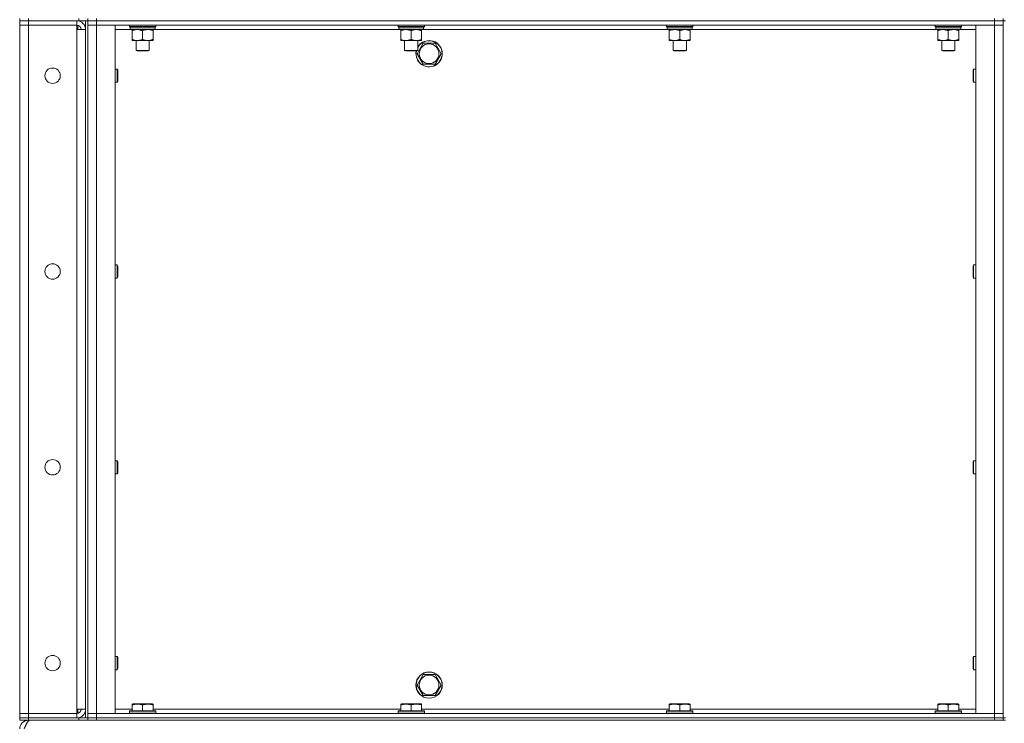
# Model space of a CAD drawing. Units: millimetres. Extents: x 0 to 30576, y -7 to 21000.
# Drawn here: x 14118 to 15015, y 13893 to 14534 of the extents above; entities that cross this region are included whole.
import ezdxf

# ---------------------------------------------------------------- set-up
doc = ezdxf.new("R2010")
doc.units = ezdxf.units.MM
doc.linetypes.add('K5LT_THIN', pattern=[0])
doc.layers.add('R', color=1, linetype='Continuous', true_color=0xff0000)
doc.layers.add('WELDING', color=7, linetype='Continuous', true_color=0xffffff)

msp = doc.modelspace()

# ---------------------------------------------------------------- linework, layer by layer
at = {"layer": 'R', "color": 7, "linetype": 'K5LT_THIN', "lineweight": 18}
for p, q in [((14117.6, 14535.29), (14117.6, 14533.29)), ((14117.6, 14533.29), (14125.6, 14533.29)), ((14117.6, 14533.29), (14117.6, 14529.29)), ((14125.6, 14533.29), (14117.6, 14533.29)), ((14125.6, 14535.29), (14125.6, 14533.29)), ((14169.6, 14533.29), (14125.6, 14533.29)), ((14171.6, 14533.29), (14125.6, 14533.29)), ((14125.6, 14533.29), (14125.6, 14529.29)), ((14169.6, 14533.29), (14169.6, 14529.29)), ((14170.6, 14533.29), (14170.6, 14533.22)), ((14171.6, 14533.29), (14171.6, 14535.29)), ((14179.54, 14533.29), (14171.6, 14533.29)), ((14177.6, 13898.29), (14177.6, 14533.29)), ((14179.6, 14533.29), (14179.54, 14533.29)), ((14179.6, 14533.29), (14179.6, 14535.29)), ((14179.6, 14535.29), (14179.6, 14533.29)), ((14179.6, 14533.29), (14187.6, 14533.29)), ((14179.6, 13898.29), (14179.6, 14533.29)), ((14187.6, 14533.29), (14179.6, 14533.29)), ((14187.6, 14535.29), (14187.6, 14533.29)), ((15005.6, 14533.29), (14187.6, 14533.29)), ((14187.6, 14533.29), (15005.6, 14533.29)), ((14187.6, 14533.29), (14187.6, 14529.29)), ((15005.6, 14533.29), (15005.6, 14535.29)), ((15005.6, 14533.29), (15013.6, 14533.29)), ((15013.6, 14533.29), (15005.6, 14533.29)), ((15005.6, 14533.29), (15005.6, 14529.29)), ((15013.6, 14533.29), (15013.6, 14535.29)), ((15013.6, 14533.29), (15015.6, 14533.29)), ((15013.6, 14533.29), (15013.6, 13898.29)), ((14117.6, 13902.29), (14117.6, 14529.29)), ((14117.6, 14529.29), (14125.6, 14529.29)), ((14125.6, 14529.29), (14117.6, 14529.29)), ((14169.6, 14529.29), (14125.6, 14529.29)), ((14125.6, 14529.29), (14125.6, 13902.29)), ((14125.6, 14529.29), (14169.6, 14529.29)), ((14169.6, 14529.29), (14169.6, 14525.29)), ((14169.6, 14525.29), (14177.6, 14525.29)), ((14169.6, 13906.29), (14169.6, 14525.29)), ((14170.6, 14529.16), (14170.6, 14525.29)), ((14179.6, 14529.29), (14187.6, 14529.29)), ((14187.6, 14529.29), (14179.6, 14529.29)), ((14187.6, 14529.29), (14204.6, 14529.29)), ((15005.6, 14529.29), (14187.6, 14529.29)), ((14187.6, 14529.29), (14187.6, 13902.29)), ((14204.6, 14529.29), (14204.6, 13902.29)), ((14218.5, 14525.29), (14204.6, 14525.29)), ((14217.6, 14528.09), (14217.6, 14529.29)), ((14217.6, 14528.09), (14217.9, 14527.79)), ((14217.6, 14528.09), (14241.6, 14528.09)), ((14217.9, 14527.79), (14241.3, 14527.79)), ((14218.5, 14527.79), (14218.2, 14527.49)), ((14218.2, 14525.59), (14218.2, 14527.49)), ((14218.2, 14527.49), (14240.86, 14527.49)), ((14218.2, 14525.59), (14218.5, 14525.29)), ((14218.2, 14525.59), (14241, 14525.59)), ((14218.5, 14525.29), (14240.7, 14525.29)), ((14220.07, 14525.29), (14220.07, 14524.29)), ((14220.07, 14524.29), (14220.07, 14516.29)), ((14229.6, 14524.29), (14229.6, 14516.29)), ((14239.13, 14524.29), (14239.13, 14525.29)), ((14239.13, 14524.29), (14239.13, 14516.29)), ((14463.17, 14525.29), (14240.7, 14525.29)), ((14241, 14527.49), (14240.96, 14526.54)), ((14241.6, 14528.09), (14241.3, 14527.79)), ((14241.6, 14528.09), (14241.6, 14529.29)), ((14462.27, 14528.09), (14462.27, 14529.29)), ((14462.27, 14528.09), (14462.57, 14527.79)), ((14462.27, 14528.09), (14486.27, 14528.09)), ((14462.57, 14527.79), (14485.97, 14527.79)), ((14463.17, 14527.79), (14462.87, 14527.49)), ((14462.87, 14525.59), (14462.87, 14527.49)), ((14462.87, 14527.49), (14485.53, 14527.49)), ((14462.87, 14525.59), (14463.17, 14525.29)), ((14462.87, 14525.59), (14485.66, 14525.59)), ((14463.17, 14525.29), (14485.37, 14525.29)), ((14464.74, 14525.29), (14464.74, 14524.29)), ((14464.74, 14524.29), (14464.74, 14516.29)), ((14474.27, 14524.29), (14474.27, 14516.29)), ((14483.79, 14524.29), (14483.79, 14525.29)), ((14483.79, 14524.29), (14483.79, 14516.29)), ((14707.83, 14525.29), (14485.37, 14525.29)), ((14485.66, 14527.49), (14485.62, 14526.54)), ((14486.27, 14528.09), (14485.97, 14527.79)), ((14486.27, 14528.09), (14486.27, 14529.29)), ((14706.93, 14528.09), (14706.93, 14529.29)), ((14706.93, 14528.09), (14707.23, 14527.79)), ((14706.93, 14528.09), (14730.93, 14528.09)), ((14707.23, 14527.79), (14730.63, 14527.79)), ((14707.83, 14527.79), (14707.53, 14527.49)), ((14707.53, 14525.59), (14707.53, 14527.49)), ((14707.53, 14527.49), (14730.2, 14527.49)), ((14707.53, 14525.59), (14707.83, 14525.29)), ((14707.53, 14525.59), (14730.33, 14525.59)), ((14707.83, 14525.29), (14730.03, 14525.29)), ((14709.41, 14525.29), (14709.41, 14524.29)), ((14709.41, 14524.29), (14709.41, 14516.29)), ((14718.93, 14524.29), (14718.93, 14516.29)), ((14728.46, 14524.29), (14728.46, 14525.29)), ((14728.46, 14524.29), (14728.46, 14516.29)), ((14952.5, 14525.29), (14730.03, 14525.29)), ((14730.33, 14527.49), (14730.29, 14526.54)), ((14730.93, 14528.09), (14730.63, 14527.79)), ((14730.93, 14528.09), (14730.93, 14529.29)), ((14951.6, 14528.09), (14951.6, 14529.29)), ((14951.6, 14528.09), (14951.9, 14527.79)), ((14951.6, 14528.09), (14975.6, 14528.09)), ((14951.9, 14527.79), (14975.3, 14527.79)), ((14952.5, 14527.79), (14952.2, 14527.49)), ((14952.2, 14525.59), (14952.2, 14527.49)), ((14952.2, 14527.49), (14974.86, 14527.49)), ((14952.2, 14525.59), (14952.5, 14525.29)), ((14952.2, 14525.59), (14975, 14525.59)), ((14952.5, 14525.29), (14974.7, 14525.29)), ((14954.07, 14525.29), (14954.07, 14524.29)), ((14954.07, 14524.29), (14954.07, 14516.29)), ((14963.6, 14524.29), (14963.6, 14516.29)), ((14973.13, 14524.29), (14973.13, 14525.29)), ((14973.13, 14524.29), (14973.13, 14516.29)), ((14988.6, 14525.29), (14974.7, 14525.29)), ((14975, 14527.49), (14974.96, 14526.54)), ((14975.6, 14528.09), (14975.3, 14527.79)), ((14975.6, 14528.09), (14975.6, 14529.29)), ((14988.6, 14529.29), (15005.6, 14529.29)), ((14988.6, 13902.29), (14988.6, 14529.29)), ((15005.6, 14529.29), (15013.6, 14529.29)), ((15013.6, 14529.29), (15005.6, 14529.29)), ((15005.6, 13902.29), (15005.6, 14529.29)), ((14220.07, 14516.29), (14220.07, 14515.29)), ((14224.84, 14515.29), (14220.07, 14515.29)), ((14223.6, 14506.36), (14223.6, 14515.29)), ((14234.36, 14515.29), (14224.84, 14515.29)), ((14239.13, 14515.29), (14234.36, 14515.29)), ((14235.6, 14506.36), (14235.6, 14515.29)), ((14239.13, 14515.29), (14239.13, 14516.29)), ((14464.74, 14516.29), (14464.74, 14515.29)), ((14469.5, 14515.29), (14464.74, 14515.29)), ((14468.27, 14506.36), (14468.27, 14515.29)), ((14479.03, 14515.29), (14469.5, 14515.29)), ((14483.79, 14515.29), (14479.03, 14515.29)), ((14480.27, 14506.36), (14480.27, 14515.29)), ((14483.79, 14515.29), (14483.79, 14516.29)), ((14709.41, 14516.29), (14709.41, 14515.29)), ((14714.17, 14515.29), (14709.41, 14515.29)), ((14712.93, 14506.36), (14712.93, 14515.29)), ((14723.7, 14515.29), (14714.17, 14515.29)), ((14728.46, 14515.29), (14723.7, 14515.29)), ((14724.93, 14506.36), (14724.93, 14515.29)), ((14728.46, 14515.29), (14728.46, 14516.29)), ((14954.07, 14516.29), (14954.07, 14515.29)), ((14958.84, 14515.29), (14954.07, 14515.29)), ((14957.6, 14506.36), (14957.6, 14515.29)), ((14968.36, 14515.29), (14958.84, 14515.29)), ((14973.13, 14515.29), (14968.36, 14515.29)), ((14969.6, 14506.36), (14969.6, 14515.29)), ((14973.13, 14515.29), (14973.13, 14516.29)), ((14223.6, 14506.36), (14235.6, 14506.36)), ((14224.6, 14505.79), (14223.6, 14506.36)), ((14224.6, 14505.79), (14234.6, 14505.79)), ((14234.6, 14505.79), (14235.6, 14506.36)), ((14468.27, 14506.36), (14480.27, 14506.36)), ((14469.27, 14505.79), (14468.27, 14506.36)), ((14469.27, 14505.79), (14479.27, 14505.79)), ((14479.27, 14505.79), (14480.27, 14506.36)), ((14479.63, 14503.29), (14485.12, 14512.79)), ((14485.12, 14512.79), (14490.6, 14512.79)), ((14490.6, 14512.79), (14496.08, 14512.79)), ((14496.08, 14512.79), (14501.57, 14503.29)), ((14712.93, 14506.36), (14724.93, 14506.36)), ((14713.93, 14505.79), (14712.93, 14506.36)), ((14713.93, 14505.79), (14723.93, 14505.79)), ((14723.93, 14505.79), (14724.93, 14506.36)), ((14957.6, 14506.36), (14969.6, 14506.36)), ((14958.6, 14505.79), (14957.6, 14506.36)), ((14958.6, 14505.79), (14968.6, 14505.79)), ((14968.6, 14505.79), (14969.6, 14506.36)), ((14485.12, 14493.79), (14479.63, 14503.29)), ((14501.57, 14503.29), (14496.08, 14493.79)), ((14204.6, 14489.29), (14206.52, 14489.29)), ((14206.52, 14489.29), (14207.1, 14488.29)), ((14206.52, 14489.29), (14206.52, 14483.29)), ((14207.1, 14488.29), (14207.1, 14483.29)), ((14496.08, 14493.79), (14485.12, 14493.79)), ((14986.68, 14489.29), (14986.1, 14488.29)), ((14986.1, 14483.29), (14986.1, 14488.29)), ((14988.6, 14489.29), (14986.68, 14489.29)), ((14986.68, 14483.29), (14986.68, 14489.29)), ((14206.52, 14483.29), (14206.52, 14477.29)), ((14206.52, 14477.29), (14207.1, 14478.29)), ((14207.1, 14483.29), (14207.1, 14478.29)), ((14986.1, 14478.29), (14986.1, 14483.29)), ((14986.68, 14477.29), (14986.1, 14478.29)), ((14986.68, 14477.29), (14986.68, 14483.29)), ((14204.6, 14477.29), (14206.52, 14477.29)), ((14988.6, 14477.29), (14986.68, 14477.29)), ((14204.6, 14310.95), (14206.52, 14310.95)), ((14206.52, 14310.95), (14207.1, 14309.95)), ((14206.52, 14310.95), (14206.52, 14304.95)), ((14207.1, 14309.95), (14207.1, 14304.95)), ((14986.68, 14310.95), (14986.1, 14309.95)), ((14986.1, 14304.95), (14986.1, 14309.95)), ((14988.6, 14310.95), (14986.68, 14310.95)), ((14986.68, 14304.95), (14986.68, 14310.95)), ((14204.6, 14298.95), (14206.52, 14298.95)), ((14206.52, 14304.95), (14206.52, 14298.95)), ((14206.52, 14298.95), (14207.1, 14299.95)), ((14207.1, 14304.95), (14207.1, 14299.95)), ((14986.1, 14299.95), (14986.1, 14304.95)), ((14986.68, 14298.95), (14986.1, 14299.95)), ((14986.68, 14298.95), (14986.68, 14304.95)), ((14988.6, 14298.95), (14986.68, 14298.95)), ((14204.6, 14132.62), (14206.52, 14132.62)), ((14206.52, 14132.62), (14207.1, 14131.62)), ((14206.52, 14132.62), (14206.52, 14126.62)), ((14207.1, 14131.62), (14207.1, 14126.62)), ((14986.68, 14132.62), (14986.1, 14131.62)), ((14986.1, 14126.62), (14986.1, 14131.62)), ((14988.6, 14132.62), (14986.68, 14132.62)), ((14986.68, 14126.62), (14986.68, 14132.62)), ((14204.6, 14120.62), (14206.52, 14120.62)), ((14206.52, 14126.62), (14206.52, 14120.62)), ((14206.52, 14120.62), (14207.1, 14121.62)), ((14207.1, 14126.62), (14207.1, 14121.62)), ((14986.1, 14121.62), (14986.1, 14126.62)), ((14986.68, 14120.62), (14986.1, 14121.62)), ((14986.68, 14120.62), (14986.68, 14126.62)), ((14988.6, 14120.62), (14986.68, 14120.62)), ((14204.6, 13954.29), (14206.52, 13954.29)), ((14206.52, 13954.29), (14207.1, 13953.29)), ((14206.52, 13954.29), (14206.52, 13948.29)), ((14207.1, 13953.29), (14207.1, 13948.29)), ((14986.68, 13954.29), (14986.1, 13953.29)), ((14986.1, 13948.29), (14986.1, 13953.29)), ((14988.6, 13954.29), (14986.68, 13954.29)), ((14986.68, 13948.29), (14986.68, 13954.29)), ((14204.6, 13942.29), (14206.52, 13942.29)), ((14206.52, 13948.29), (14206.52, 13942.29)), ((14206.52, 13942.29), (14207.1, 13943.29)), ((14207.1, 13948.29), (14207.1, 13943.29)), ((14986.1, 13943.29), (14986.1, 13948.29)), ((14986.68, 13942.29), (14986.1, 13943.29)), ((14986.68, 13942.29), (14986.68, 13948.29)), ((14988.6, 13942.29), (14986.68, 13942.29)), ((14479.63, 13928.29), (14485.12, 13937.79)), ((14485.12, 13937.79), (14490.6, 13937.79)), ((14490.6, 13937.79), (14496.08, 13937.79)), ((14496.08, 13937.79), (14501.57, 13928.29)), ((14485.12, 13918.79), (14479.63, 13928.29)), ((14501.57, 13928.29), (14496.08, 13918.79)), ((14496.08, 13918.79), (14485.12, 13918.79)), ((14177.6, 13906.29), (14169.6, 13906.29)), ((14169.6, 13906.29), (14169.6, 13902.29)), ((14170.6, 13906.29), (14170.6, 13902.41)), ((14204.6, 13906.29), (14220.1, 13906.29)), ((14217.6, 13904.49), (14217.77, 13904.79)), ((14217.6, 13904.49), (14217.6, 13902.59)), ((14235.6, 13904.49), (14217.6, 13904.49)), ((14235.51, 13904.79), (14217.77, 13904.79)), ((14220.1, 13910.98), (14220.63, 13911.29)), ((14220.1, 13910.13), (14220.1, 13910.98)), ((14220.1, 13910.13), (14220.1, 13904.79)), ((14234.09, 13911.29), (14220.63, 13911.29)), ((14229.6, 13910.13), (14229.6, 13904.79)), ((14238.57, 13911.29), (14234.09, 13911.29)), ((14241.43, 13904.79), (14235.51, 13904.79)), ((14241.6, 13904.49), (14235.6, 13904.49)), ((14239.1, 13910.98), (14238.57, 13911.29)), ((14239.1, 13910.98), (14239.1, 13910.13)), ((14239.1, 13910.13), (14239.1, 13904.79)), ((14239.1, 13906.29), (14464.77, 13906.29)), ((14241.6, 13904.49), (14241.43, 13904.79)), ((14241.6, 13904.49), (14241.6, 13902.59)), ((14462.27, 13904.49), (14462.44, 13904.79)), ((14462.27, 13904.49), (14462.27, 13902.59)), ((14480.27, 13904.49), (14462.27, 13904.49)), ((14480.18, 13904.79), (14462.44, 13904.79)), ((14464.77, 13910.98), (14465.29, 13911.29)), ((14464.77, 13910.13), (14464.77, 13910.98)), ((14464.77, 13910.13), (14464.77, 13904.79)), ((14478.75, 13911.29), (14465.29, 13911.29)), ((14474.27, 13910.13), (14474.27, 13904.79)), ((14483.24, 13911.29), (14478.75, 13911.29)), ((14486.09, 13904.79), (14480.18, 13904.79)), ((14486.27, 13904.49), (14480.27, 13904.49)), ((14483.77, 13910.98), (14483.24, 13911.29)), ((14483.77, 13910.98), (14483.77, 13910.13)), ((14483.77, 13910.13), (14483.77, 13904.79)), ((14483.77, 13906.29), (14709.43, 13906.29)), ((14486.27, 13904.49), (14486.09, 13904.79)), ((14486.27, 13904.49), (14486.27, 13902.59)), ((14706.93, 13904.49), (14707.11, 13904.79)), ((14706.93, 13904.49), (14706.93, 13902.59)), ((14724.93, 13904.49), (14706.93, 13904.49)), ((14724.85, 13904.79), (14707.11, 13904.79)), ((14709.43, 13910.98), (14709.96, 13911.29)), ((14709.43, 13910.13), (14709.43, 13910.98)), ((14709.43, 13910.13), (14709.43, 13904.79)), ((14723.42, 13911.29), (14709.96, 13911.29)), ((14718.93, 13910.13), (14718.93, 13904.79)), ((14727.91, 13911.29), (14723.42, 13911.29)), ((14730.76, 13904.79), (14724.85, 13904.79)), ((14730.93, 13904.49), (14724.93, 13904.49)), ((14728.43, 13910.98), (14727.91, 13911.29)), ((14728.43, 13910.98), (14728.43, 13910.13)), ((14728.43, 13910.13), (14728.43, 13904.79)), ((14728.43, 13906.29), (14954.1, 13906.29)), ((14730.93, 13904.49), (14730.76, 13904.79)), ((14730.93, 13904.49), (14730.93, 13902.59)), ((14951.6, 13904.49), (14951.77, 13904.79)), ((14951.6, 13904.49), (14951.6, 13902.59)), ((14969.6, 13904.49), (14951.6, 13904.49)), ((14969.51, 13904.79), (14951.77, 13904.79)), ((14954.1, 13910.98), (14954.63, 13911.29)), ((14954.1, 13910.13), (14954.1, 13910.98)), ((14954.1, 13910.13), (14954.1, 13904.79)), ((14968.09, 13911.29), (14954.63, 13911.29)), ((14963.6, 13910.13), (14963.6, 13904.79)), ((14972.57, 13911.29), (14968.09, 13911.29)), ((14975.43, 13904.79), (14969.51, 13904.79)), ((14975.6, 13904.49), (14969.6, 13904.49)), ((14973.1, 13910.98), (14972.57, 13911.29)), ((14973.1, 13910.98), (14973.1, 13910.13)), ((14973.1, 13910.13), (14973.1, 13904.79)), ((14973.1, 13906.29), (14988.6, 13906.29)), ((14975.6, 13904.49), (14975.43, 13904.79)), ((14975.6, 13904.49), (14975.6, 13902.59)), ((14125.6, 13902.29), (14117.6, 13902.29)), ((14117.6, 13902.29), (14125.6, 13902.29)), ((14117.6, 13898.29), (14117.6, 13902.29)), ((14125.6, 13898.29), (14117.6, 13898.29)), ((14117.6, 13898.29), (14125.6, 13898.29)), ((14117.6, 13898.29), (14117.6, 13896.29)), ((14125.6, 13896.29), (14117.6, 13896.29)), ((14125.6, 13902.29), (14169.6, 13902.29)), ((14125.6, 13898.29), (14125.6, 13902.29)), ((14169.6, 13902.29), (14125.6, 13902.29)), ((14125.6, 13898.29), (14169.6, 13898.29)), ((14171.6, 13898.29), (14125.6, 13898.29)), ((14125.6, 13898.29), (14125.6, 13896.29)), ((14171.6, 13896.29), (14125.6, 13896.29)), ((14125.6, 13895.61), (14125.6, 13896.29)), ((14169.6, 13898.29), (14169.6, 13902.29)), ((14170.6, 13898.35), (14170.6, 13898.29)), ((14171.6, 13898.29), (14179.54, 13898.29)), ((14171.6, 13896.29), (14171.6, 13898.29)), ((14179.6, 13896.29), (14171.6, 13896.29)), ((14179.6, 13898.29), (14179.54, 13898.29)), ((14187.6, 13902.29), (14179.6, 13902.29)), ((14179.6, 13902.29), (14187.6, 13902.29)), ((14187.6, 13898.29), (14179.6, 13898.29)), ((14179.6, 13898.29), (14179.6, 13896.29)), ((14179.6, 13898.29), (14187.6, 13898.29)), ((14179.6, 13896.29), (14179.6, 13898.29)), ((14187.6, 13896.29), (14179.6, 13896.29)), ((14204.6, 13902.29), (14187.6, 13902.29)), ((14187.6, 13902.29), (15005.6, 13902.29)), ((14187.6, 13898.29), (14187.6, 13902.29)), ((14187.6, 13898.29), (15005.6, 13898.29)), ((14187.6, 13898.29), (15005.6, 13898.29)), ((14187.6, 13898.29), (14187.6, 13896.29)), ((14187.6, 13896.29), (15005.6, 13896.29)), ((14217.6, 13902.59), (14217.77, 13902.29)), ((14235.6, 13902.59), (14217.6, 13902.59)), ((14241.6, 13902.59), (14235.6, 13902.59)), ((14241.6, 13902.59), (14241.43, 13902.29)), ((14462.27, 13902.59), (14462.44, 13902.29)), ((14480.27, 13902.59), (14462.27, 13902.59)), ((14486.27, 13902.59), (14480.27, 13902.59)), ((14486.27, 13902.59), (14486.09, 13902.29)), ((14706.93, 13902.59), (14707.11, 13902.29)), ((14724.93, 13902.59), (14706.93, 13902.59)), ((14730.93, 13902.59), (14724.93, 13902.59)), ((14730.93, 13902.59), (14730.76, 13902.29)), ((14951.6, 13902.59), (14951.77, 13902.29)), ((14969.6, 13902.59), (14951.6, 13902.59)), ((14975.6, 13902.59), (14969.6, 13902.59)), ((14975.6, 13902.59), (14975.43, 13902.29)), ((15005.6, 13902.29), (14988.6, 13902.29)), ((15013.6, 13902.29), (15005.6, 13902.29)), ((15005.6, 13902.29), (15013.6, 13902.29)), ((15005.6, 13898.29), (15005.6, 13902.29)), ((15013.6, 13898.29), (15005.6, 13898.29)), ((15005.6, 13896.29), (15005.6, 13898.29)), ((15005.6, 13898.29), (15013.6, 13898.29)), ((15013.6, 13896.29), (15005.6, 13896.29)), ((15013.6, 13898.29), (15015.6, 13898.29)), ((15013.6, 13896.29), (15013.6, 13898.29)), ((15013.6, 13896.29), (15015.6, 13896.29))]:
    msp.add_line(p, q, dxfattribs=at)
for centre, radius in [((14490.6, 14503.29), 8.97), ((14147.6, 14483.29), 7), ((14147.6, 14304.95), 7), ((14147.6, 14126.62), 7), ((14147.6, 13948.29), 7), ((14490.6, 13928.29), 12), ((14490.6, 13928.29), 11.83), ((14490.6, 13928.29), 8.97)]:
    msp.add_circle(centre, radius, dxfattribs=at)
for centre, radius, start, end in [((14169.6, 14525.29), 8, 0, 90), ((14169.6, 14525.29), 4, 0, 90), ((14490.6, 14503.29), 12, 167.9753, 90), ((14490.6, 14503.29), 11.83, 167.79651, 90), ((14490.6, 14503.29), 12, 90, 149.44157), ((14490.6, 14503.29), 11.83, 90, 150.89411), ((14169.6, 13906.29), 8, 270, 0), ((14169.6, 13906.29), 4, 270, 0), ((14125.6, 13888.29), 8, 90, 180)]:
    msp.add_arc(centre, radius, start, end, dxfattribs=at)
for centre in [(14229.6, 14525.29), (14474.27, 14525.29), (14718.93, 14525.29), (14963.6, 14525.29)]:
    msp.add_ellipse(centre, major_axis=(0, 14.25), ratio=0.8, start_param=4.733443, end_param=4.867395, dxfattribs=at)
at = {"layer": 'WELDING', "color": 7, "linetype": 'K5LT_THIN', "lineweight": 18}
for points, knots in [([(14220.07, 14524.29), (14220.39, 14524.41), (14220.88, 14524.59), (14221.69, 14524.84), (14222.41, 14525.02), (14223.21, 14525.17), (14223.89, 14525.25), (14224.44, 14525.28), (14224.74, 14525.29), (14224.84, 14525.29)], [0, 0, 0, 0, 2.066603, 3.173746, 5.147824, 6.604769, 8.158967, 9.382212, 10, 10, 10, 10]), ([(14224.84, 14525.29), (14225.06, 14525.29), (14225.49, 14525.27), (14226.18, 14525.21), (14226.93, 14525.09), (14227.56, 14524.95), (14228.24, 14524.76), (14228.86, 14524.57), (14229.38, 14524.37), (14229.6, 14524.29)], [0, 0, 0, 0, 1.359844, 2.666467, 4.273007, 6.054275, 6.599984, 8.581902, 10, 10, 10, 10]), ([(14229.6, 14524.29), (14229.92, 14524.41), (14230.41, 14524.59), (14231.21, 14524.84), (14231.93, 14525.02), (14232.73, 14525.17), (14233.41, 14525.25), (14233.96, 14525.28), (14234.26, 14525.29), (14234.36, 14525.29)], [0, 0, 0, 0, 2.066603, 3.173746, 5.147824, 6.604769, 8.158967, 9.382212, 10, 10, 10, 10]), ([(14234.36, 14525.29), (14234.58, 14525.29), (14235.02, 14525.27), (14235.71, 14525.21), (14236.46, 14525.09), (14237.09, 14524.95), (14237.77, 14524.76), (14238.38, 14524.57), (14238.91, 14524.37), (14239.13, 14524.29)], [0, 0, 0, 0, 1.359844, 2.666467, 4.273007, 6.054275, 6.599984, 8.581902, 10, 10, 10, 10]), ([(14464.74, 14524.29), (14465.06, 14524.41), (14465.55, 14524.59), (14466.35, 14524.84), (14467.07, 14525.02), (14467.87, 14525.17), (14468.55, 14525.25), (14469.1, 14525.28), (14469.4, 14525.29), (14469.5, 14525.29)], [0, 0, 0, 0, 2.066603, 3.173746, 5.147824, 6.604769, 8.158967, 9.382212, 10, 10, 10, 10]), ([(14469.5, 14525.29), (14469.72, 14525.29), (14470.16, 14525.27), (14470.85, 14525.21), (14471.6, 14525.09), (14472.23, 14524.95), (14472.91, 14524.76), (14473.52, 14524.57), (14474.05, 14524.37), (14474.27, 14524.29)], [0, 0, 0, 0, 1.359844, 2.666467, 4.273007, 6.054275, 6.599984, 8.581902, 10, 10, 10, 10]), ([(14474.27, 14524.29), (14474.58, 14524.41), (14475.07, 14524.59), (14475.88, 14524.84), (14476.6, 14525.02), (14477.4, 14525.17), (14478.08, 14525.25), (14478.63, 14525.28), (14478.93, 14525.29), (14479.03, 14525.29)], [0, 0, 0, 0, 2.066603, 3.173746, 5.147824, 6.604769, 8.158967, 9.382212, 10, 10, 10, 10]), ([(14479.03, 14525.29), (14479.25, 14525.29), (14479.68, 14525.27), (14480.37, 14525.21), (14481.13, 14525.09), (14481.75, 14524.95), (14482.43, 14524.76), (14483.05, 14524.57), (14483.58, 14524.37), (14483.79, 14524.29)], [0, 0, 0, 0, 1.359844, 2.666467, 4.273007, 6.054275, 6.599984, 8.581902, 10, 10, 10, 10]), ([(14709.41, 14524.29), (14709.72, 14524.41), (14710.22, 14524.59), (14711.02, 14524.84), (14711.74, 14525.02), (14712.54, 14525.17), (14713.22, 14525.25), (14713.77, 14525.28), (14714.07, 14525.29), (14714.17, 14525.29)], [0, 0, 0, 0, 2.066603, 3.173746, 5.147824, 6.604769, 8.158967, 9.382212, 10, 10, 10, 10]), ([(14714.17, 14525.29), (14714.39, 14525.29), (14714.82, 14525.27), (14715.51, 14525.21), (14716.27, 14525.09), (14716.89, 14524.95), (14717.57, 14524.76), (14718.19, 14524.57), (14718.72, 14524.37), (14718.93, 14524.29)], [0, 0, 0, 0, 1.359844, 2.666467, 4.273007, 6.054275, 6.599984, 8.581902, 10, 10, 10, 10]), ([(14718.93, 14524.29), (14719.25, 14524.41), (14719.74, 14524.59), (14720.55, 14524.84), (14721.27, 14525.02), (14722.06, 14525.17), (14722.75, 14525.25), (14723.3, 14525.28), (14723.6, 14525.29), (14723.7, 14525.29)], [0, 0, 0, 0, 2.066603, 3.173746, 5.147824, 6.604769, 8.158967, 9.382212, 10, 10, 10, 10]), ([(14723.7, 14525.29), (14723.92, 14525.29), (14724.35, 14525.27), (14725.04, 14525.21), (14725.79, 14525.09), (14726.42, 14524.95), (14727.1, 14524.76), (14727.72, 14524.57), (14728.24, 14524.37), (14728.46, 14524.29)], [0, 0, 0, 0, 1.359844, 2.666467, 4.273007, 6.054275, 6.599984, 8.581902, 10, 10, 10, 10]), ([(14954.07, 14524.29), (14954.39, 14524.41), (14954.88, 14524.59), (14955.69, 14524.84), (14956.41, 14525.02), (14957.21, 14525.17), (14957.89, 14525.25), (14958.44, 14525.28), (14958.74, 14525.29), (14958.84, 14525.29)], [0, 0, 0, 0, 2.066603, 3.173746, 5.147824, 6.604769, 8.158967, 9.382212, 10, 10, 10, 10]), ([(14958.84, 14525.29), (14959.06, 14525.29), (14959.49, 14525.27), (14960.18, 14525.21), (14960.93, 14525.09), (14961.56, 14524.95), (14962.24, 14524.76), (14962.86, 14524.57), (14963.38, 14524.37), (14963.6, 14524.29)], [0, 0, 0, 0, 1.359844, 2.666467, 4.273007, 6.054275, 6.599984, 8.581902, 10, 10, 10, 10]), ([(14963.6, 14524.29), (14963.92, 14524.41), (14964.41, 14524.59), (14965.21, 14524.84), (14965.93, 14525.02), (14966.73, 14525.17), (14967.41, 14525.25), (14967.96, 14525.28), (14968.26, 14525.29), (14968.36, 14525.29)], [0, 0, 0, 0, 2.066603, 3.173746, 5.147824, 6.604769, 8.158967, 9.382212, 10, 10, 10, 10]), ([(14968.36, 14525.29), (14968.58, 14525.29), (14969.02, 14525.27), (14969.71, 14525.21), (14970.46, 14525.09), (14971.09, 14524.95), (14971.77, 14524.76), (14972.38, 14524.57), (14972.91, 14524.37), (14973.13, 14524.29)], [0, 0, 0, 0, 1.359844, 2.666467, 4.273007, 6.054275, 6.599984, 8.581902, 10, 10, 10, 10]), ([(14224.84, 14515.29), (14224.62, 14515.29), (14224.18, 14515.3), (14223.49, 14515.37), (14222.74, 14515.48), (14222.11, 14515.63), (14221.43, 14515.81), (14220.82, 14516.01), (14220.29, 14516.2), (14220.07, 14516.29)], [0, 0, 0, 0, 1.359844, 2.666467, 4.273007, 6.054275, 6.599984, 8.581902, 10, 10, 10, 10]), ([(14229.6, 14516.29), (14229.28, 14516.16), (14228.79, 14515.99), (14227.99, 14515.74), (14227.27, 14515.55), (14226.47, 14515.4), (14225.79, 14515.32), (14225.24, 14515.29), (14224.94, 14515.29), (14224.84, 14515.29)], [0, 0, 0, 0, 2.066603, 3.173746, 5.147824, 6.604769, 8.158967, 9.382212, 10, 10, 10, 10]), ([(14234.36, 14515.29), (14234.14, 14515.29), (14233.71, 14515.3), (14233.02, 14515.37), (14232.27, 14515.48), (14231.64, 14515.63), (14230.96, 14515.81), (14230.34, 14516.01), (14229.82, 14516.2), (14229.6, 14516.29)], [0, 0, 0, 0, 1.359844, 2.666467, 4.273007, 6.054275, 6.599984, 8.581902, 10, 10, 10, 10]), ([(14239.13, 14516.29), (14238.81, 14516.16), (14238.32, 14515.99), (14237.51, 14515.74), (14236.79, 14515.55), (14235.99, 14515.4), (14235.31, 14515.32), (14234.76, 14515.29), (14234.46, 14515.29), (14234.36, 14515.29)], [0, 0, 0, 0, 2.066603, 3.173746, 5.147824, 6.604769, 8.158967, 9.382212, 10, 10, 10, 10]), ([(14469.5, 14515.29), (14469.28, 14515.29), (14468.85, 14515.3), (14468.16, 14515.37), (14467.41, 14515.48), (14466.78, 14515.63), (14466.1, 14515.81), (14465.48, 14516.01), (14464.96, 14516.2), (14464.74, 14516.29)], [0, 0, 0, 0, 1.359844, 2.666467, 4.273007, 6.054275, 6.599984, 8.581902, 10, 10, 10, 10]), ([(14474.27, 14516.29), (14473.95, 14516.16), (14473.46, 14515.99), (14472.65, 14515.74), (14471.93, 14515.55), (14471.14, 14515.4), (14470.45, 14515.32), (14469.9, 14515.29), (14469.6, 14515.29), (14469.5, 14515.29)], [0, 0, 0, 0, 2.066603, 3.173746, 5.147824, 6.604769, 8.158967, 9.382212, 10, 10, 10, 10]), ([(14479.03, 14515.29), (14478.81, 14515.29), (14478.38, 14515.3), (14477.69, 14515.37), (14476.93, 14515.48), (14476.31, 14515.63), (14475.63, 14515.81), (14475.01, 14516.01), (14474.48, 14516.2), (14474.27, 14516.29)], [0, 0, 0, 0, 1.359844, 2.666467, 4.273007, 6.054275, 6.599984, 8.581902, 10, 10, 10, 10]), ([(14483.79, 14516.29), (14483.48, 14516.16), (14482.98, 14515.99), (14482.18, 14515.74), (14481.46, 14515.55), (14480.66, 14515.4), (14479.98, 14515.32), (14479.43, 14515.29), (14479.13, 14515.29), (14479.03, 14515.29)], [0, 0, 0, 0, 2.066603, 3.173746, 5.147824, 6.604769, 8.158967, 9.382212, 10, 10, 10, 10]), ([(14714.17, 14515.29), (14713.95, 14515.29), (14713.52, 14515.3), (14712.83, 14515.37), (14712.07, 14515.48), (14711.45, 14515.63), (14710.77, 14515.81), (14710.15, 14516.01), (14709.62, 14516.2), (14709.41, 14516.29)], [0, 0, 0, 0, 1.359844, 2.666467, 4.273007, 6.054275, 6.599984, 8.581902, 10, 10, 10, 10]), ([(14718.93, 14516.29), (14718.62, 14516.16), (14718.13, 14515.99), (14717.32, 14515.74), (14716.6, 14515.55), (14715.8, 14515.4), (14715.12, 14515.32), (14714.57, 14515.29), (14714.27, 14515.29), (14714.17, 14515.29)], [0, 0, 0, 0, 2.066603, 3.173746, 5.147824, 6.604769, 8.158967, 9.382212, 10, 10, 10, 10]), ([(14723.7, 14515.29), (14723.48, 14515.29), (14723.04, 14515.3), (14722.35, 14515.37), (14721.6, 14515.48), (14720.97, 14515.63), (14720.29, 14515.81), (14719.68, 14516.01), (14719.15, 14516.2), (14718.93, 14516.29)], [0, 0, 0, 0, 1.359844, 2.666467, 4.273007, 6.054275, 6.599984, 8.581902, 10, 10, 10, 10]), ([(14728.46, 14516.29), (14728.14, 14516.16), (14727.65, 14515.99), (14726.85, 14515.74), (14726.13, 14515.55), (14725.33, 14515.4), (14724.65, 14515.32), (14724.1, 14515.29), (14723.8, 14515.29), (14723.7, 14515.29)], [0, 0, 0, 0, 2.066603, 3.173746, 5.147824, 6.604769, 8.158967, 9.382212, 10, 10, 10, 10]), ([(14958.84, 14515.29), (14958.62, 14515.29), (14958.18, 14515.3), (14957.49, 14515.37), (14956.74, 14515.48), (14956.11, 14515.63), (14955.43, 14515.81), (14954.82, 14516.01), (14954.29, 14516.2), (14954.07, 14516.29)], [0, 0, 0, 0, 1.359844, 2.666467, 4.273007, 6.054275, 6.599984, 8.581902, 10, 10, 10, 10]), ([(14963.6, 14516.29), (14963.28, 14516.16), (14962.79, 14515.99), (14961.99, 14515.74), (14961.27, 14515.55), (14960.47, 14515.4), (14959.79, 14515.32), (14959.24, 14515.29), (14958.94, 14515.29), (14958.84, 14515.29)], [0, 0, 0, 0, 2.066603, 3.173746, 5.147824, 6.604769, 8.158967, 9.382212, 10, 10, 10, 10]), ([(14968.36, 14515.29), (14968.14, 14515.29), (14967.71, 14515.3), (14967.02, 14515.37), (14966.27, 14515.48), (14965.64, 14515.63), (14964.96, 14515.81), (14964.34, 14516.01), (14963.82, 14516.2), (14963.6, 14516.29)], [0, 0, 0, 0, 1.359844, 2.666467, 4.273007, 6.054275, 6.599984, 8.581902, 10, 10, 10, 10]), ([(14973.13, 14516.29), (14972.81, 14516.16), (14972.32, 14515.99), (14971.51, 14515.74), (14970.79, 14515.55), (14969.99, 14515.4), (14969.31, 14515.32), (14968.76, 14515.29), (14968.46, 14515.29), (14968.36, 14515.29)], [0, 0, 0, 0, 2.066603, 3.173746, 5.147824, 6.604769, 8.158967, 9.382212, 10, 10, 10, 10]), ([(14229.6, 13910.13), (14229.17, 13910.28), (14228.6, 13910.45), (14227.9, 13910.62), (14227.49, 13910.71), (14227.03, 13910.8), (14226.56, 13910.87), (14226.06, 13910.93), (14225.5, 13910.97), (14224.88, 13910.99), (14224.36, 13910.98), (14223.9, 13910.95), (14223.37, 13910.9), (14222.61, 13910.79), (14221.48, 13910.56), (14220.63, 13910.31), (14220.1, 13910.13)], [0, 0, 0, 0, 2.392038, 3.094773, 3.749673, 4.638938, 5.533553, 6.273967, 7.269403, 8.499731, 9.554906, 10.026159, 10.962726, 12.336972, 14.092661, 17, 17, 17, 17]), ([(14234.35, 13910.98), (14234.1, 13910.98), (14233.62, 13910.97), (14232.85, 13910.9), (14232.15, 13910.8), (14231.28, 13910.62), (14230.46, 13910.41), (14229.83, 13910.21), (14229.6, 13910.13)], [0, 0, 0, 0, 1.379932, 2.710726, 4.302521, 5.360839, 7.646647, 9, 9, 9, 9]), ([(14239.1, 13910.13), (14238.79, 13910.24), (14238.19, 13910.42), (14237.45, 13910.61), (14236.75, 13910.76), (14236.08, 13910.87), (14235.35, 13910.95), (14234.78, 13910.98), (14234.46, 13910.98), (14234.35, 13910.98)], [0, 0, 0, 0, 2.020267, 3.832435, 4.748491, 6.434444, 8.016551, 9.332655, 10, 10, 10, 10]), ([(14474.27, 13910.13), (14473.83, 13910.28), (14473.27, 13910.45), (14472.57, 13910.62), (14472.15, 13910.71), (14471.7, 13910.8), (14471.23, 13910.87), (14470.73, 13910.93), (14470.17, 13910.97), (14469.55, 13910.99), (14469.03, 13910.98), (14468.56, 13910.95), (14468.04, 13910.9), (14467.28, 13910.79), (14466.15, 13910.56), (14465.29, 13910.31), (14464.77, 13910.13)], [0, 0, 0, 0, 2.392038, 3.094773, 3.749673, 4.638938, 5.533553, 6.273967, 7.269403, 8.499731, 9.554906, 10.026159, 10.962726, 12.336972, 14.092661, 17, 17, 17, 17]), ([(14479.02, 13910.98), (14478.77, 13910.98), (14478.29, 13910.97), (14477.52, 13910.9), (14476.81, 13910.8), (14475.95, 13910.62), (14475.13, 13910.41), (14474.5, 13910.21), (14474.27, 13910.13)], [0, 0, 0, 0, 1.379932, 2.710726, 4.302521, 5.360839, 7.646647, 9, 9, 9, 9]), ([(14483.77, 13910.13), (14483.45, 13910.24), (14482.86, 13910.42), (14482.11, 13910.61), (14481.42, 13910.76), (14480.75, 13910.87), (14480.02, 13910.95), (14479.44, 13910.98), (14479.12, 13910.98), (14479.02, 13910.98)], [0, 0, 0, 0, 2.020267, 3.832435, 4.748491, 6.434444, 8.016551, 9.332655, 10, 10, 10, 10]), ([(14718.93, 13910.13), (14718.5, 13910.28), (14717.93, 13910.45), (14717.24, 13910.62), (14716.82, 13910.71), (14716.37, 13910.8), (14715.89, 13910.87), (14715.4, 13910.93), (14714.84, 13910.97), (14714.22, 13910.99), (14713.7, 13910.98), (14713.23, 13910.95), (14712.71, 13910.9), (14711.94, 13910.79), (14710.82, 13910.56), (14709.96, 13910.31), (14709.43, 13910.13)], [0, 0, 0, 0, 2.392038, 3.094773, 3.749673, 4.638938, 5.533553, 6.273967, 7.269403, 8.499731, 9.554906, 10.026159, 10.962726, 12.336972, 14.092661, 17, 17, 17, 17]), ([(14723.68, 13910.98), (14723.44, 13910.98), (14722.95, 13910.97), (14722.19, 13910.9), (14721.48, 13910.8), (14720.61, 13910.62), (14719.79, 13910.41), (14719.17, 13910.21), (14718.93, 13910.13)], [0, 0, 0, 0, 1.379932, 2.710726, 4.302521, 5.360839, 7.646647, 9, 9, 9, 9]), ([(14728.43, 13910.13), (14728.12, 13910.24), (14727.53, 13910.42), (14726.78, 13910.61), (14726.08, 13910.76), (14725.42, 13910.87), (14724.68, 13910.95), (14724.11, 13910.98), (14723.79, 13910.98), (14723.68, 13910.98)], [0, 0, 0, 0, 2.020267, 3.832435, 4.748491, 6.434444, 8.016551, 9.332655, 10, 10, 10, 10]), ([(14963.6, 13910.13), (14963.17, 13910.28), (14962.6, 13910.45), (14961.9, 13910.62), (14961.49, 13910.71), (14961.03, 13910.8), (14960.56, 13910.87), (14960.06, 13910.93), (14959.5, 13910.97), (14958.88, 13910.99), (14958.36, 13910.98), (14957.9, 13910.95), (14957.37, 13910.9), (14956.61, 13910.79), (14955.48, 13910.56), (14954.63, 13910.31), (14954.1, 13910.13)], [0, 0, 0, 0, 2.392038, 3.094773, 3.749673, 4.638938, 5.533553, 6.273967, 7.269403, 8.499731, 9.554906, 10.026159, 10.962726, 12.336972, 14.092661, 17, 17, 17, 17]), ([(14968.35, 13910.98), (14968.1, 13910.98), (14967.62, 13910.97), (14966.85, 13910.9), (14966.15, 13910.8), (14965.28, 13910.62), (14964.46, 13910.41), (14963.83, 13910.21), (14963.6, 13910.13)], [0, 0, 0, 0, 1.379932, 2.710726, 4.302521, 5.360839, 7.646647, 9, 9, 9, 9]), ([(14973.1, 13910.13), (14972.79, 13910.24), (14972.19, 13910.42), (14971.45, 13910.61), (14970.75, 13910.76), (14970.08, 13910.87), (14969.35, 13910.95), (14968.78, 13910.98), (14968.46, 13910.98), (14968.35, 13910.98)], [0, 0, 0, 0, 2.020267, 3.832435, 4.748491, 6.434444, 8.016551, 9.332655, 10, 10, 10, 10])]:
    msp.add_open_spline(points, degree=3, knots=knots, dxfattribs=at)
for points in [[(14240.52, 14527.79), (14240.63, 14527.69), (14240.75, 14527.59), (14240.86, 14527.49)], [(14240.7, 14527.79), (14240.8, 14527.69), (14240.9, 14527.59), (14241, 14527.49)], [(14241, 14525.59), (14240.9, 14525.49), (14240.8, 14525.39), (14240.7, 14525.29)], [(14485.18, 14527.79), (14485.3, 14527.69), (14485.42, 14527.59), (14485.53, 14527.49)], [(14485.37, 14527.79), (14485.47, 14527.69), (14485.57, 14527.59), (14485.66, 14527.49)], [(14485.66, 14525.59), (14485.57, 14525.49), (14485.47, 14525.39), (14485.37, 14525.29)], [(14729.85, 14527.79), (14729.97, 14527.69), (14730.08, 14527.59), (14730.2, 14527.49)], [(14730.03, 14527.79), (14730.13, 14527.69), (14730.23, 14527.59), (14730.33, 14527.49)], [(14730.33, 14525.59), (14730.23, 14525.49), (14730.13, 14525.39), (14730.03, 14525.29)], [(14974.52, 14527.79), (14974.63, 14527.69), (14974.75, 14527.59), (14974.86, 14527.49)], [(14974.7, 14527.79), (14974.8, 14527.69), (14974.9, 14527.59), (14975, 14527.49)], [(14975, 14525.59), (14974.9, 14525.49), (14974.8, 14525.39), (14974.7, 14525.29)], [(14121.62, 13888.29), (14121.75, 13888.59), (14122, 13889.19), (14122.39, 13890.07), (14122.78, 13890.94), (14123.16, 13891.77), (14123.55, 13892.55), (14123.94, 13893.29), (14124.32, 13893.96), (14124.71, 13894.56), (14125.09, 13895.08), (14125.48, 13895.51), (14125.87, 13895.85), (14126.25, 13896.1), (14126.64, 13896.25), (14126.9, 13896.29), (14127.03, 13896.29)]]:
    msp.add_open_spline(points, degree=3, dxfattribs=at)

doc.saveas('drawing.dxf')
